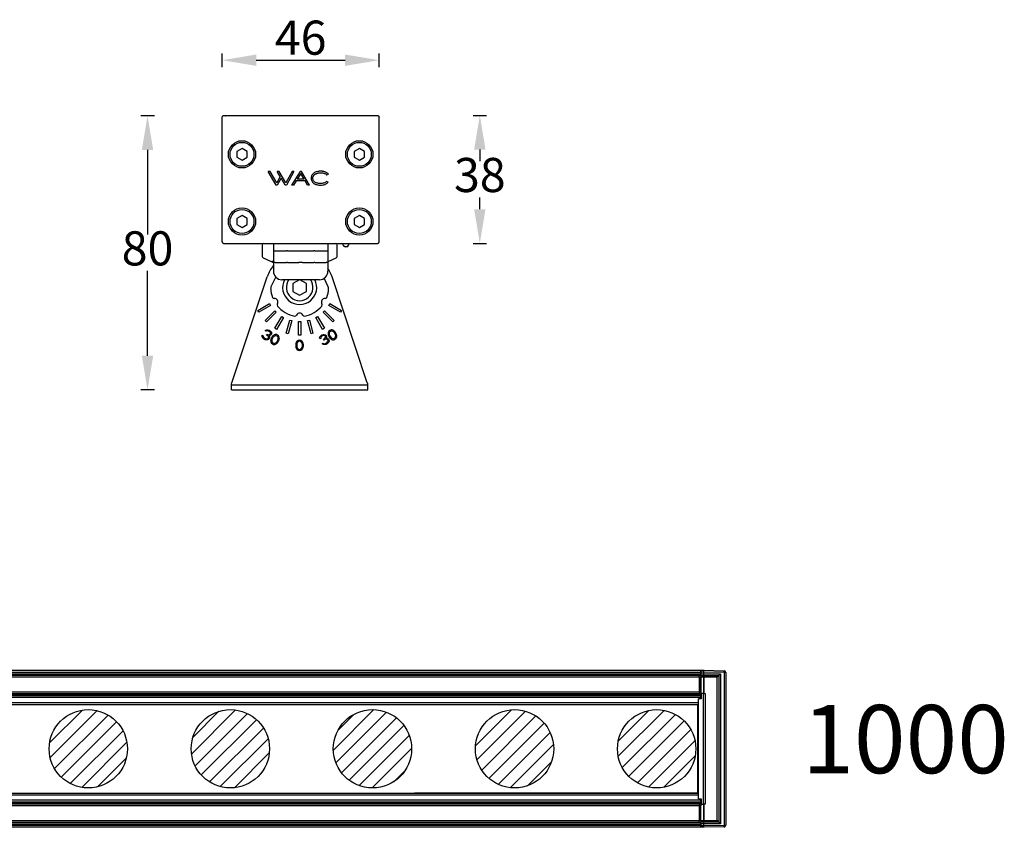
# Model space of a CAD drawing. Extents: x -265 to 816, y -844 to -514.
# Drawn here: x 528 to 816, y -844 to -608 of the extents above; entities that cross this region are included whole.
import ezdxf

# ---------------------------------------------------------------- set-up
doc = ezdxf.new("R2010")
doc.units = 0
doc.header["$LTSCALE"] = 0.64311
doc.header["$MEASUREMENT"] = 0
doc.header["$PDMODE"] = 3
doc.header["$PDSIZE"] = 0.3125
doc.styles.add('SLDTEXTSTYLE0', font='arialbd.ttf')
doc.dimstyles.new('2', dxfattribs={"dimtxt": 10, "dimasz": 10, "dimexe": 2, "dimexo": 1, "dimgap": 0.2, "dimtad": 1, "dimtih": 1, "dimtoh": 1, "dimdec": 0, "dimzin": 0, "dimtxsty": 'SLDTEXTSTYLE0', "dimcen": 2.5, "dimazin": 0, "dimtfac": 1, "dimtdec": 0, "dimtmove": 0, "dimatfit": 3, "dimfxl": 1, "dimtzin": 0, "dimarcsym": 0})

# ---------------------------------------------------------------- blocks, each defined once
blk = doc.blocks.new('*U3')
h = blk.add_hatch()
h.set_pattern_fill('ANSI31', color=256)
h.set_pattern_definition([(45, (-4609.9375, 2394.7805), (-2.245064, 2.245064), [])])
h.paths.add_polyline_path([(11.475, 0, 1), (-11.475, 0, 1)])
blk.add_circle((0, 0), 11.475)
blk = doc.blocks.new('*U4')
at = {"color": 0, "linetype": 'ByBlock', "lineweight": -2}
for p in [(791.54, 0), (833.2, 0), (874.86, 0), (916.52, 0), (958.18, 0)]:
    blk.add_blockref('*U3', p, dxfattribs=at)
blk = doc.blocks.new('*D5')
at = {"color": 0, "lineweight": -2}
for p, q in [((587.08, -621.39), (587.08, -617.39)), ((633.08, -621.39), (633.08, -617.39)), ((597.08, -619.39), (623.08, -619.39))]:
    blk.add_line(p, q, dxfattribs=at)
at = {"color": 0}
for points in [[(597.08, -617.72), (597.08, -621.06), (587.08, -619.39)], [(623.08, -617.72), (623.08, -621.06), (633.08, -619.39)]]:
    blk.add_solid(points, dxfattribs=at)
at = {"layer": 'DEFPOINTS', "color": 0}
for p in [(633.08, -619.39), (587.08, -626.73), (633.08, -626.73)]:
    blk.add_point(p, dxfattribs=at)
at = {"color": 0, "insert": (610.08, -614.08), "char_height": 10, "attachment_point": 5, "style": 'SLDTEXTSTYLE0'}
blk.add_mtext('46', dxfattribs=at)
blk = doc.blocks.new('*D6')
at = {"color": 0, "lineweight": -2}
for p, q in [((567.18, -635.66), (563.18, -635.66)), ((565.18, -645.66), (565.18, -670.51)), ((565.18, -705.97), (565.18, -681.13)), ((567.18, -715.97), (563.18, -715.97))]:
    blk.add_line(p, q, dxfattribs=at)
at = {"color": 0}
for points in [[(563.51, -645.66), (566.85, -645.66), (565.18, -635.66)], [(563.51, -705.97), (566.85, -705.97), (565.18, -715.97)]]:
    blk.add_solid(points, dxfattribs=at)
at = {"layer": 'DEFPOINTS', "color": 0}
for p in [(575.91, -635.66), (565.18, -715.97), (575.19, -715.97)]:
    blk.add_point(p, dxfattribs=at)
at = {"color": 0, "insert": (565.18, -675.82), "char_height": 10, "attachment_point": 5, "style": 'SLDTEXTSTYLE0'}
blk.add_mtext('80', dxfattribs=at)
blk = doc.blocks.new('*D7')
at = {"color": 0, "lineweight": -2}
for p, q in [((660.61, -635.57), (664.61, -635.57)), ((662.61, -645.57), (662.61, -649.01)), ((662.61, -663.07), (662.61, -659.63)), ((660.61, -673.07), (664.61, -673.07))]:
    blk.add_line(p, q, dxfattribs=at)
at = {"color": 0}
for points in [[(660.94, -645.57), (664.27, -645.57), (662.61, -635.57)], [(660.94, -663.07), (664.27, -663.07), (662.61, -673.07)]]:
    blk.add_solid(points, dxfattribs=at)
at = {"layer": 'DEFPOINTS', "color": 0}
for p in [(654.29, -635.57), (652.61, -673.07), (662.61, -673.07)]:
    blk.add_point(p, dxfattribs=at)
at = {"color": 0, "insert": (662.61, -654.32), "char_height": 10, "attachment_point": 5, "style": 'SLDTEXTSTYLE0'}
blk.add_mtext('38', dxfattribs=at)

msp = doc.modelspace()

# ---------------------------------------------------------------- linework, layer by layer
at = {"color": 7, "linetype": 'Continuous'}
for p, q in [((587.08, -672.57), (587.08, -636.07)), ((587.58, -635.57), (588.08, -635.57)), ((588.08, -635.66), (588.09, -635.66)), ((632.07, -635.66), (588.09, -635.66)), ((589.99, -635.66), (590.08, -635.57)), ((590.08, -635.57), (629.68, -635.57)), ((629.77, -635.66), (629.68, -635.57)), ((632.08, -635.66), (632.07, -635.66)), ((632.08, -635.57), (632.58, -635.57)), ((633.08, -672.57), (633.08, -636.07)), ((592.88, -645.24), (591.38, -646.11)), ((591.38, -646.11), (591.38, -647.84)), ((594.38, -646.11), (592.88, -645.24)), ((594.38, -647.84), (594.38, -646.11)), ((627.28, -645.24), (625.78, -646.11)), ((625.78, -646.11), (625.78, -647.84)), ((628.78, -646.11), (627.28, -645.24)), ((628.78, -647.84), (628.78, -646.11)), ((591.38, -647.84), (592.88, -648.7)), ((592.88, -648.7), (594.38, -647.84)), ((625.78, -647.84), (627.28, -648.7)), ((627.28, -648.7), (628.78, -647.84)), ((602.89, -655.96), (600.58, -651.96)), ((601.12, -651.96), (600.58, -651.96)), ((603.06, -655.31), (601.12, -651.96)), ((604.09, -653.46), (603.23, -651.96)), ((603.77, -651.96), (603.23, -651.96)), ((605.71, -655.31), (603.77, -651.96)), ((607.58, -651.96), (605.71, -655.31)), ((608.12, -651.96), (605.88, -655.96)), ((609.92, -651.96), (607.43, -655.96)), ((608.12, -651.96), (607.58, -651.96)), ((610.29, -651.96), (609.92, -651.96)), ((612.69, -655.96), (610.29, -651.96)), ((616.09, -652.39), (616.1, -652.39)), ((604.09, -653.46), (603.06, -655.31)), ((604.37, -653.94), (603.23, -655.96)), ((605.53, -655.96), (604.37, -653.94)), ((608.75, -654.76), (608.02, -655.96)), ((611.41, -654.76), (608.75, -654.76)), ((610.11, -652.6), (609.05, -654.29)), ((611.13, -654.29), (609.05, -654.29)), ((611.13, -654.29), (610.11, -652.6)), ((612.13, -655.96), (611.41, -654.76)), ((613.63, -655.22), (613.7, -655.3)), ((614.08, -652.97), (614.18, -652.88)), ((614.18, -652.88), (614.3, -652.79)), ((617.62, -654.95), (617.57, -655)), ((617.62, -654.95), (617.57, -655)), ((617.67, -654.9), (617.62, -654.95)), ((617.64, -652.9), (617.68, -652.95)), ((618.14, -655.12), (617.67, -654.9)), ((617.68, -652.95), (617.73, -653.01)), ((617.73, -653.01), (618.19, -652.78)), ((618.04, -655.23), (618.14, -655.12)), ((618.19, -652.78), (618.1, -652.68)), ((603.23, -655.96), (602.89, -655.96)), ((605.88, -655.96), (605.53, -655.96)), ((608.02, -655.96), (607.43, -655.96)), ((612.69, -655.96), (612.13, -655.96)), ((613.7, -655.3), (613.75, -655.34)), ((613.75, -655.34), (613.82, -655.4)), ((614.07, -655.57), (614.08, -655.58)), ((615.16, -655.94), (615.17, -655.95)), ((592.88, -664.94), (591.38, -665.81)), ((591.38, -665.81), (591.38, -667.54)), ((594.38, -665.81), (592.88, -664.94)), ((594.38, -667.54), (594.38, -665.81)), ((627.28, -664.94), (625.78, -665.81)), ((625.78, -665.81), (625.78, -667.54)), ((628.78, -665.81), (627.28, -664.94)), ((628.78, -667.54), (628.78, -665.81)), ((591.38, -667.54), (592.88, -668.4)), ((592.88, -668.4), (594.38, -667.54)), ((625.78, -667.54), (627.28, -668.4)), ((627.28, -668.4), (628.78, -667.54)), ((587.58, -673.07), (632.58, -673.07)), ((598.78, -673.57), (598.78, -676.86)), ((602.08, -673.2), (602.08, -675.2)), ((618.08, -673.2), (602.08, -673.2)), ((602.08, -675.2), (602.08, -678.7)), ((602.08, -675.2), (602.58, -675.2)), ((602.58, -675.2), (605.97, -675.2)), ((606.19, -675.2), (605.97, -675.2)), ((606.19, -675.2), (609.58, -675.2)), ((609.58, -675.2), (610.58, -675.2)), ((610.58, -675.2), (613.97, -675.2)), ((614.19, -675.2), (613.97, -675.2)), ((614.19, -675.2), (617.58, -675.2)), ((617.58, -675.2), (618.08, -675.2)), ((618.08, -673.2), (618.08, -675.2)), ((618.08, -675.2), (618.08, -678.7)), ((620.78, -676.86), (620.78, -673.57)), ((623.58, -674.07), (623.08, -674.07)), ((624.08, -673.07), (624.08, -673.57)), ((599.07, -677.32), (601.43, -678.42)), ((601.43, -678.42), (602.08, -678.18)), ((618.13, -678.42), (620.49, -677.32)), ((602.08, -678.72), (601.43, -678.42)), ((602.08, -678.7), (602.08, -681.2)), ((602.58, -678.7), (602.08, -678.7)), ((602.58, -678.7), (605.97, -678.7)), ((606.19, -678.7), (605.97, -678.7)), ((606.19, -678.7), (609.58, -678.7)), ((610.58, -678.7), (609.58, -678.7)), ((610.58, -678.7), (613.97, -678.7)), ((614.19, -678.7), (613.97, -678.7)), ((614.19, -678.7), (617.58, -678.7)), ((618.08, -678.7), (617.58, -678.7)), ((618.08, -678.4), (618.13, -678.42)), ((618.13, -678.42), (618.08, -678.44)), ((618.08, -678.7), (618.08, -681.2)), ((589.94, -713.97), (600.29, -682.82)), ((602.75, -682.9), (601.38, -685.84)), ((615.58, -683.7), (604.58, -683.7)), ((609.71, -683.7), (607.78, -684.82)), ((611.78, -684.82), (609.85, -683.7)), ((618.18, -685.84), (616.98, -683.27)), ((629.61, -713.97), (619.27, -682.82)), ((607.78, -684.82), (607.78, -687.13)), ((611.78, -687.13), (611.78, -684.82)), ((607.78, -687.13), (609.78, -688.28)), ((609.78, -688.28), (611.78, -687.13)), ((597.5, -692.71), (600.97, -690.71)), ((597.8, -693.23), (597.5, -692.71)), ((601.27, -691.23), (597.8, -693.23)), ((600.97, -690.71), (601.27, -691.23)), ((618.29, -691.23), (618.59, -690.71)), ((621.75, -693.23), (618.29, -691.23)), ((618.59, -690.71), (622.05, -692.71)), ((622.05, -692.71), (621.75, -693.23)), ((599.67, -695.66), (602.5, -692.83)), ((600.09, -696.08), (599.67, -695.66)), ((602.92, -693.26), (600.09, -696.08)), ((602.5, -692.83), (602.92, -693.26)), ((602.52, -697.95), (604.52, -694.48)), ((605.04, -694.78), (603.04, -698.25)), ((604.52, -694.48), (605.04, -694.78)), ((605.87, -699.42), (606.9, -695.55)), ((606.9, -695.55), (607.48, -695.71)), ((612.08, -695.71), (612.66, -695.55)), ((612.66, -695.55), (613.69, -699.42)), ((614.52, -694.78), (615.04, -694.48)), ((616.52, -698.25), (614.52, -694.78)), ((615.04, -694.48), (617.04, -697.95)), ((616.64, -693.26), (617.06, -692.83)), ((619.47, -696.08), (616.64, -693.26)), ((617.06, -692.83), (619.89, -695.66)), ((619.89, -695.66), (619.47, -696.08)), ((599.65, -698.64), (599.83, -698.45)), ((599.83, -698.45), (600.18, -698.35)), ((600.18, -698.35), (600.46, -698.37)), ((600.46, -698.37), (600.87, -698.53)), ((600.87, -698.53), (600.98, -698.59)), ((603.04, -698.25), (602.52, -697.95)), ((607.48, -695.71), (606.45, -699.57)), ((609.48, -695.97), (610.08, -695.97)), ((609.48, -699.97), (609.48, -695.97)), ((610.08, -695.97), (610.08, -699.97)), ((613.11, -699.57), (612.08, -695.71)), ((617.04, -697.95), (616.52, -698.25)), ((618.63, -698.56), (618.34, -698.8)), ((618.99, -698.43), (618.63, -698.56)), ((619.36, -698.44), (618.99, -698.43)), ((619.62, -698.51), (619.36, -698.44)), ((619.85, -698.67), (619.62, -698.51)), ((598.76, -700.19), (598.8, -699.99)), ((598.77, -700.41), (598.76, -700.19)), ((598.87, -700.62), (598.77, -700.41)), ((598.8, -699.99), (599.07, -700.15)), ((599.02, -700.85), (598.87, -700.62)), ((599.21, -701.03), (599.02, -700.85)), ((599.07, -700.15), (599.06, -700.29)), ((599.06, -700.29), (599.11, -700.46)), ((599.11, -700.46), (599.18, -700.58)), ((599.18, -700.58), (599.42, -700.79)), ((599.64, -701.28), (599.21, -701.03)), ((599.42, -700.79), (599.74, -700.98)), ((599.89, -701.35), (599.64, -701.28)), ((599.92, -698.79), (599.65, -698.64)), ((599.74, -700.98), (600.05, -701.08)), ((600.17, -701.37), (599.89, -701.35)), ((600.13, -698.69), (599.92, -698.79)), ((600.02, -699.88), (600.14, -699.66)), ((600.23, -700.01), (600.02, -699.88)), ((600.05, -701.08), (600.19, -701.09)), ((600.35, -698.67), (600.13, -698.69)), ((600.14, -699.66), (600.36, -699.79)), ((600.39, -701.35), (600.17, -701.37)), ((600.19, -701.09), (600.36, -701.04)), ((600.53, -700.25), (600.23, -700.01)), ((600.66, -698.78), (600.35, -698.67)), ((600.36, -699.79), (600.75, -699.86)), ((600.36, -701.04), (600.48, -700.96)), ((600.6, -701.25), (600.39, -701.35)), ((600.48, -700.96), (600.61, -700.74)), ((600.62, -700.45), (600.53, -700.25)), ((600.75, -701.11), (600.6, -701.25)), ((600.61, -700.74), (600.62, -700.45)), ((600.87, -698.9), (600.66, -698.78)), ((601.04, -700.1), (600.73, -700.15)), ((600.73, -700.15), (600.94, -700.41)), ((600.75, -699.86), (600.92, -699.81)), ((600.88, -700.89), (600.75, -701.11)), ((601.11, -699.11), (600.87, -698.9)), ((600.95, -700.64), (600.88, -700.89)), ((600.92, -699.81), (601.16, -699.66)), ((600.94, -700.41), (600.95, -700.64)), ((600.98, -698.59), (601.32, -698.87)), ((601.25, -700), (601.04, -700.1)), ((601.21, -699.32), (601.11, -699.11)), ((601.16, -699.66), (601.22, -699.54)), ((601.22, -699.54), (601.21, -699.32)), ((601.43, -699.81), (601.25, -700)), ((601.29, -701.43), (601.27, -701.71)), ((601.33, -701.23), (601.29, -701.43)), ((601.32, -698.87), (601.48, -699.1)), ((601.44, -700.92), (601.33, -701.23)), ((601.49, -699.7), (601.43, -699.81)), ((601.72, -700.42), (601.44, -700.92)), ((601.48, -699.1), (601.57, -699.45)), ((601.57, -699.45), (601.49, -699.7)), ((601.74, -701.02), (601.6, -701.39)), ((601.6, -701.39), (601.63, -701.84)), ((601.94, -700.18), (601.72, -700.42)), ((601.96, -700.64), (601.74, -701.02)), ((602.09, -700.04), (601.94, -700.18)), ((602.21, -700.34), (601.96, -700.64)), ((602.32, -699.89), (602.09, -700.04)), ((602.62, -700.13), (602.21, -700.34)), ((602.58, -699.81), (602.32, -699.89)), ((602.95, -699.8), (602.58, -699.81)), ((602.84, -700.11), (602.62, -700.13)), ((603.14, -700.21), (602.84, -700.11)), ((603.3, -699.94), (602.95, -699.8)), ((603.38, -700.42), (603.14, -700.21)), ((603.15, -701.84), (603.37, -701.45)), ((603.6, -700.18), (603.3, -699.94)), ((603.37, -701.45), (603.51, -701.09)), ((603.48, -700.63), (603.38, -700.42)), ((603.51, -701.09), (603.48, -700.63)), ((603.77, -700.5), (603.6, -700.18)), ((603.67, -701.55), (603.78, -701.24)), ((603.84, -700.76), (603.77, -700.5)), ((603.78, -701.24), (603.82, -701.04)), ((603.82, -701.04), (603.84, -700.76)), ((606.45, -699.57), (605.87, -699.42)), ((609.75, -701.44), (609.38, -701.5)), ((610.08, -699.97), (609.48, -699.97)), ((610.13, -701.5), (609.75, -701.44)), ((613.69, -699.42), (613.11, -699.57)), ((615.61, -700.82), (615.7, -700.48)), ((615.68, -701.08), (615.61, -700.82)), ((615.95, -700.92), (615.68, -701.08)), ((615.7, -700.48), (615.85, -700.24)), ((615.85, -700.24), (616.2, -699.97)), ((615.97, -700.69), (615.95, -700.92)), ((616.07, -700.49), (615.97, -700.69)), ((616.3, -700.28), (616.07, -700.49)), ((616.2, -699.97), (616.31, -699.91)), ((616.52, -700.15), (616.3, -700.28)), ((616.31, -699.91), (616.72, -699.74)), ((616.82, -700.05), (616.52, -700.15)), ((616.72, -699.74), (617, -699.73)), ((617.05, -700.07), (616.82, -700.05)), ((616.82, -701.16), (617.03, -701.04)), ((616.94, -701.38), (616.82, -701.16)), ((617.16, -701.26), (616.94, -701.38)), ((617, -699.73), (617.34, -699.82)), ((617.03, -701.04), (617.29, -700.74)), ((617.25, -700.17), (617.05, -700.07)), ((617.52, -701.12), (617.16, -701.26)), ((617.32, -700.28), (617.25, -700.17)), ((617.29, -700.74), (617.34, -700.56)), ((617.34, -700.56), (617.32, -700.28)), ((617.34, -699.82), (617.52, -700.01)), ((617.52, -700.01), (617.59, -700.12)), ((617.74, -701.14), (617.52, -701.12)), ((617.65, -700.6), (617.53, -700.9)), ((617.53, -700.9), (617.86, -700.85)), ((617.59, -700.12), (617.66, -700.38)), ((617.66, -700.38), (617.65, -700.6)), ((617.98, -701.3), (617.74, -701.14)), ((617.86, -700.85), (618.07, -700.95)), ((618.11, -701.52), (617.98, -701.3)), ((618.07, -700.95), (618.25, -701.14)), ((618.17, -699.13), (618.1, -699.39)), ((618.1, -699.39), (618.12, -699.67)), ((618.12, -699.67), (618.16, -699.87)), ((618.16, -699.87), (618.27, -700.17)), ((618.34, -698.8), (618.17, -699.13)), ((618.25, -701.14), (618.38, -701.36)), ((618.27, -700.17), (618.55, -700.67)), ((618.38, -701.36), (618.42, -701.56)), ((618.46, -699.25), (618.43, -699.71)), ((618.43, -699.71), (618.57, -700.07)), ((618.56, -699.05), (618.46, -699.25)), ((618.55, -700.67), (618.77, -700.92)), ((618.79, -698.84), (618.56, -699.05)), ((618.57, -700.07), (618.79, -700.46)), ((618.77, -700.92), (618.92, -701.05)), ((619.1, -698.74), (618.79, -698.84)), ((618.79, -700.46), (619.04, -700.76)), ((618.92, -701.05), (619.15, -701.21)), ((619.04, -700.76), (619.45, -700.97)), ((619.32, -698.75), (619.1, -698.74)), ((619.15, -701.21), (619.41, -701.28)), ((619.73, -698.96), (619.32, -698.75)), ((619.41, -701.28), (619.78, -701.29)), ((619.45, -700.97), (619.67, -700.98)), ((619.67, -700.98), (619.98, -700.88)), ((619.98, -699.26), (619.73, -698.96)), ((619.78, -701.29), (620.13, -701.16)), ((620, -698.8), (619.85, -698.67)), ((620.2, -699.65), (619.98, -699.26)), ((619.98, -700.88), (620.21, -700.67)), ((620.22, -699.05), (620, -698.8)), ((620.13, -701.16), (620.43, -700.92)), ((620.34, -700.01), (620.2, -699.65)), ((620.21, -700.67), (620.31, -700.47)), ((620.5, -699.55), (620.22, -699.05)), ((620.31, -700.47), (620.34, -700.01)), ((620.43, -700.92), (620.6, -700.6)), ((620.61, -699.85), (620.5, -699.55)), ((620.6, -700.6), (620.67, -700.34)), ((620.65, -700.05), (620.61, -699.85)), ((620.67, -700.34), (620.65, -700.05)), ((601.27, -701.71), (601.34, -701.97)), ((601.34, -701.97), (601.51, -702.29)), ((601.51, -702.29), (601.8, -702.53)), ((601.63, -701.84), (601.73, -702.05)), ((601.73, -702.05), (601.96, -702.26)), ((601.8, -702.53), (602.16, -702.67)), ((601.96, -702.26), (602.27, -702.36)), ((602.16, -702.67), (602.53, -702.66)), ((602.27, -702.36), (602.49, -702.34)), ((602.49, -702.34), (602.9, -702.14)), ((602.53, -702.66), (602.79, -702.59)), ((602.79, -702.59), (603.02, -702.43)), ((602.9, -702.14), (603.15, -701.84)), ((603.02, -702.43), (603.17, -702.29)), ((603.17, -702.29), (603.39, -702.05)), ((603.39, -702.05), (603.67, -701.55)), ((608.69, -702.33), (608.63, -702.65)), ((608.63, -702.65), (608.63, -703.23)), ((608.63, -703.23), (608.69, -703.55)), ((608.75, -702.14), (608.69, -702.33)), ((608.69, -703.55), (608.75, -703.74)), ((608.88, -701.89), (608.75, -702.14)), ((608.75, -703.74), (608.88, -703.99)), ((609.07, -701.7), (608.88, -701.89)), ((608.88, -703.99), (609.07, -704.18)), ((609, -702.33), (608.94, -702.72)), ((608.94, -702.72), (608.94, -703.16)), ((608.94, -703.16), (609, -703.55)), ((609.25, -701.95), (609, -702.33)), ((609, -703.55), (609.25, -703.93)), ((609.38, -701.5), (609.07, -701.7)), ((609.07, -704.18), (609.38, -704.38)), ((609.44, -701.82), (609.25, -701.95)), ((609.25, -703.93), (609.44, -704.06)), ((609.75, -701.76), (609.44, -701.82)), ((609.44, -704.06), (609.75, -704.12)), ((610.07, -701.82), (609.75, -701.76)), ((609.75, -704.12), (610.07, -704.06)), ((610.25, -701.95), (610.07, -701.82)), ((610.07, -704.06), (610.25, -703.93)), ((610.44, -701.7), (610.13, -701.5)), ((610.13, -704.38), (610.44, -704.18)), ((610.5, -702.33), (610.25, -701.95)), ((610.25, -703.93), (610.5, -703.55)), ((610.63, -701.89), (610.44, -701.7)), ((610.44, -704.18), (610.63, -703.99)), ((610.57, -702.72), (610.5, -702.33)), ((610.5, -703.55), (610.57, -703.16)), ((610.57, -703.16), (610.57, -702.72)), ((610.75, -702.14), (610.63, -701.89)), ((610.63, -703.99), (610.75, -703.74)), ((610.82, -702.33), (610.75, -702.14)), ((610.75, -703.74), (610.82, -703.55)), ((610.88, -702.65), (610.82, -702.33)), ((610.82, -703.55), (610.88, -703.23)), ((610.88, -703.23), (610.88, -702.65)), ((616.43, -702.49), (616.7, -702.33)), ((616.58, -702.62), (616.43, -702.49)), ((616.78, -702.73), (616.58, -702.62)), ((616.7, -702.33), (616.82, -702.41)), ((617.01, -702.74), (616.78, -702.73)), ((616.82, -702.41), (616.99, -702.46)), ((616.99, -702.46), (617.13, -702.45)), ((617.29, -702.73), (617.01, -702.74)), ((617.13, -702.45), (617.43, -702.35)), ((617.54, -702.66), (617.29, -702.73)), ((617.43, -702.35), (617.76, -702.16)), ((617.97, -702.41), (617.54, -702.66)), ((617.76, -702.16), (617.99, -701.95)), ((618.15, -702.23), (617.97, -702.41)), ((617.99, -701.95), (618.07, -701.84)), ((618.07, -701.84), (618.12, -701.66)), ((618.12, -701.66), (618.11, -701.52)), ((618.31, -701.99), (618.15, -702.23)), ((618.41, -701.79), (618.31, -701.99)), ((618.42, -701.56), (618.41, -701.79)), ((609.38, -704.38), (609.75, -704.44)), ((609.75, -704.44), (610.13, -704.38)), ((589.78, -714.1), (589.94, -713.97)), ((589.78, -715.97), (589.78, -714.1)), ((589.78, -714.47), (629.78, -714.47)), ((629.78, -714.1), (629.61, -713.97)), ((629.78, -715.97), (629.78, -714.1)), ((589.78, -715.97), (629.78, -715.97))]:
    msp.add_line(p, q, dxfattribs=at)
at = {"lineweight": -3}
for p, q in [((-257.6, -798.16), (727.4, -798.16)), ((-257.6, -798.66), (727.4, -798.66)), ((-257.6, -799.16), (727.4, -799.16)), ((727.4, -798.66), (727.4, -798.16)), ((727.4, -798.16), (728.2, -798.16)), ((727.4, -799.16), (727.4, -798.66)), ((727.4, -798.66), (727.4, -799.16)), ((728.2, -798.66), (727.4, -798.66)), ((727.4, -799.66), (727.4, -799.16)), ((728.2, -798.16), (728.4, -798.16)), ((728.2, -798.16), (734.21, -798.27)), ((728.2, -798.66), (728.2, -799.16)), ((734.21, -798.77), (728.2, -798.66)), ((728.2, -799.16), (733.21, -799.16)), ((728.4, -798.16), (728.4, -798.17)), ((733.21, -799.16), (733.21, -843.16)), ((734.7, -798.77), (734.21, -798.77)), ((734.21, -798.77), (734.21, -843.56)), ((734.7, -798.77), (734.7, -843.56)), ((727.4, -799.66), (-257.6, -799.66)), ((727.4, -800.16), (-257.6, -800.16)), ((726.9, -800.16), (726.9, -799.66)), ((726.9, -800.16), (726.9, -804.96)), ((728.4, -800.16), (726.9, -800.16)), ((727.4, -799.66), (727.4, -800.16)), ((727.4, -804.46), (727.4, -800.16)), ((728.2, -800.16), (728.2, -799.66)), ((728.2, -799.66), (732.7, -799.66)), ((728.2, -800.16), (728.2, -804.96)), ((732.2, -800.16), (728.2, -800.16)), ((728.4, -799.66), (728.4, -800.16)), ((728.4, -804.96), (728.4, -800.16)), ((732.2, -842.16), (732.2, -800.16)), ((732.7, -799.66), (732.7, -842.66)), ((-257.6, -804.46), (727.4, -804.46)), ((-257.6, -804.96), (727.45, -804.96)), ((727.4, -804.46), (727.4, -804.96)), ((727.4, -805.46), (727.4, -804.96)), ((728.2, -804.96), (727.45, -804.96)), ((727.45, -804.96), (727.45, -806.48)), ((728.2, -837.36), (728.2, -804.96)), ((728.2, -804.96), (728.7, -804.96)), ((728.7, -804.96), (728.7, -837.36)), ((727.45, -805.46), (-257.6, -805.46)), ((727.45, -805.66), (-257.6, -805.66)), ((727.45, -806.16), (-257.6, -806.16)), ((-256.89, -807.56), (726.7, -807.56)), ((643.46, -808.16), (726.7, -808.16)), ((726.4, -808.16), (726.4, -834.16)), ((726.45, -808.16), (726.45, -834.16)), ((727.45, -806.48), (726.7, -806.5)), ((726.7, -835.82), (726.7, -806.5)), ((726.9, -806.16), (726.9, -806.36)), ((726.9, -806.5), (726.9, -806.36)), ((726.9, -806.36), (727.45, -806.36)), ((727.4, -805.66), (727.4, -805.46)), ((727.4, -806.16), (727.4, -805.66)), ((726.7, -834.16), (643.46, -834.16)), ((-257.6, -836.16), (727.45, -836.16)), ((-257.6, -836.66), (727.45, -836.66)), ((-257.6, -836.86), (727.45, -836.86)), ((726.7, -834.76), (-256.89, -834.76)), ((726.7, -835.82), (727.45, -835.84)), ((726.9, -835.96), (726.9, -835.83)), ((726.9, -835.96), (726.9, -836.16)), ((727.45, -835.96), (726.9, -835.96)), ((727.4, -836.66), (727.4, -836.16)), ((727.4, -836.86), (727.4, -836.66)), ((727.4, -837.36), (727.4, -836.86)), ((727.45, -835.84), (727.45, -837.36)), ((727.45, -837.36), (-257.6, -837.36)), ((727.4, -837.86), (-257.6, -837.86)), ((726.9, -837.36), (726.9, -842.16)), ((727.4, -837.36), (727.4, -837.86)), ((727.4, -842.16), (727.4, -837.86)), ((727.45, -837.36), (728.2, -837.36)), ((728.2, -837.36), (728.2, -842.16)), ((728.7, -837.36), (728.2, -837.36)), ((728.4, -842.16), (728.4, -837.36)), ((-257.6, -842.16), (727.4, -842.16)), ((-257.6, -842.66), (727.4, -842.66)), ((726.9, -842.66), (726.9, -842.16)), ((726.9, -842.16), (728.4, -842.16)), ((727.4, -842.16), (727.4, -842.66)), ((727.4, -843.16), (727.4, -842.66)), ((728.2, -842.66), (728.2, -842.16)), ((728.2, -842.16), (732.2, -842.16)), ((732.7, -842.66), (728.2, -842.66)), ((728.4, -842.16), (728.4, -842.66)), ((-257.6, -843.16), (727.4, -843.16)), ((727.4, -843.66), (-257.6, -843.66)), ((727.4, -844.16), (-257.6, -844.16)), ((727.4, -843.66), (727.4, -843.16)), ((727.4, -843.16), (727.4, -843.66)), ((727.4, -844.16), (727.4, -843.66)), ((727.4, -843.66), (728.2, -843.66)), ((728.2, -844.16), (727.4, -844.16)), ((733.21, -843.16), (728.2, -843.16)), ((728.2, -843.16), (728.2, -843.66)), ((728.2, -843.66), (734.21, -843.56)), ((734.21, -844.06), (728.2, -844.16)), ((728.4, -844.16), (728.2, -844.16)), ((728.4, -844.16), (728.4, -844.16)), ((734.21, -843.56), (734.7, -843.56))]:
    msp.add_line(p, q, dxfattribs=at)
at = {"color": 1, "lineweight": -3}
msp.add_line((727.4, -800.16), (727.4, -804.46), dxfattribs=at)
for p, q in [((242.79, -808.16), (726.45, -808.16)), ((242.79, -834.16), (726.45, -834.16))]:
    msp.add_line(p, q)
at = {"color": 7, "linetype": 'Continuous'}
for points in [[(604.2, -673.07), (604.25, -673.1), (604.3, -673.14), (604.34, -673.2)], [(615.9, -673.2), (615.88, -673.19), (615.83, -673.13), (615.8, -673.07)]]:
    msp.add_lwpolyline(points, dxfattribs=at)
for centre, radius in [((592.88, -646.97), 4), ((592.88, -646.97), 3.5), ((627.28, -646.97), 4), ((627.28, -646.97), 3.5), ((592.88, -666.67), 4), ((592.88, -666.67), 3.5), ((627.28, -666.67), 4), ((627.28, -666.67), 3.5)]:
    msp.add_circle(centre, radius, dxfattribs=at)
for centre, radius, start, end in [((587.59, -636.08), 0.51, 148.2839, 153.0764), ((587.58, -636.08), 0.51, 116.9239, 121.7156), ((588.08, -636.08), 0.51, 58.2595, 63.0899), ((632.08, -636.08), 0.505, 121.7449, 123.7041), ((632.08, -636.08), 0.51, 116.9101, 121.7405), ((632.58, -636.08), 0.51, 58.2839, 63.0764), ((632.57, -636.08), 0.51, 26.9239, 31.7156), ((614.9, -654.02), 1.75, 223.4123, 226.7423), ((615.2, -654.19), 1.66, 128.0007, 132.7034), ((587.59, -672.57), 0.51, 206.9236, 211.7161), ((587.58, -672.56), 0.51, 238.2844, 243.0761), ((599.28, -673.57), 0.5, 90, 180), ((620.28, -673.57), 0.5, 0, 90), ((622.08, -673.57), 0.5, 0, 90), ((623.08, -673.57), 0.5, 180, 270), ((623.58, -673.57), 0.5, 270, 0), ((632.58, -672.56), 0.51, 296.9236, 301.7161), ((632.57, -672.57), 0.51, 328.2844, 333.0761), ((599.28, -676.86), 0.5, 180, 245), ((620.28, -676.86), 0.5, 294.9998, 0), ((609.78, -685.97), 10, 140.5054, 161.6317), ((604.58, -681.2), 2.5, 180, 270), ((615.58, -681.2), 2.5, 270, 0), ((609.78, -685.97), 10, 18.3683, 33.8592), ((609.78, -685.97), 5, 152.9074, 27.0926), ((609.78, -685.97), 3.89, 144.2064, 35.7936), ((602.28, -686.26), 1, 154.9999, 182.1875), ((609.78, -685.97), 8.5, 182.1875, 200.1618), ((609.78, -685.97), 8.5, 339.8382, 357.8125), ((617.27, -686.26), 1, 357.8127, 24.9997), ((602.27, -688.73), 0.5, 200.1617, 275.6857), ((602.42, -690.22), 1, 324.3163, 95.6835), ((617.14, -690.22), 1, 84.3165, 215.6849), ((617.29, -688.73), 0.5, 264.3143, 339.8383), ((603.64, -691.1), 0.5, 144.3147, 219.8384), ((609.78, -685.97), 8.5, 219.8382, 260.1618), ((609.78, -685.97), 8.5, 279.8382, 320.1618), ((615.92, -691.1), 0.5, 320.1618, 35.683), ((608.41, -693.86), 0.5, 260.1618, 335.6828), ((609.78, -694.47), 1, 24.3161, 155.685), ((611.15, -693.86), 0.5, 204.315, 279.8382)]:
    msp.add_arc(centre, radius, start, end, dxfattribs=at)
at = {"lineweight": -3}
for centre, start, end in [((734.2, -798.77), 0, 89), ((734.2, -843.56), 271, 315.5043), ((734.2, -843.56), 315.5043, 0)]:
    msp.add_arc(centre, 0.5, start, end, dxfattribs=at)
for centre, major_axis, ratio, start_param, end_param in [((734.2, -798.77), (-0.009, -0.5), 0.01745, 1.571101, 3.141593), ((734.2, -843.56), (-0.357, 0.35), 0.012233, 3.141593, 4.69994), ((734.2, -843.56), (-0.009, 0.5), 0.01745, 3.141593, 4.712084)]:
    msp.add_ellipse(centre, major_axis=major_axis, ratio=ratio, start_param=start_param, end_param=end_param, dxfattribs=at)
at = {"color": 7, "linetype": 'Continuous'}
for points in [[(587.08, -636.07), (587.08, -635.99), (587.1, -635.92), (587.13, -635.85)], [(587.35, -635.63), (587.42, -635.59), (587.5, -635.57), (587.58, -635.57)], [(588.08, -635.57), (588.16, -635.57), (588.24, -635.59), (588.31, -635.63)], [(631.85, -635.63), (631.92, -635.59), (632, -635.57), (632.08, -635.57)], [(632.58, -635.57), (632.66, -635.57), (632.74, -635.59), (632.81, -635.63)], [(633.02, -635.85), (633.06, -635.92), (633.08, -635.99), (633.08, -636.07)], [(618.1, -652.68), (617.98, -652.55), (617.85, -652.44), (617.71, -652.35)], [(618.1, -652.68), (617.98, -652.55), (617.85, -652.44), (617.71, -652.35)], [(614.3, -652.79), (614.38, -652.74), (614.46, -652.7), (614.53, -652.66)], [(617.4, -652.72), (617.49, -652.77), (617.56, -652.83), (617.64, -652.9)], [(617.65, -655.53), (617.79, -655.44), (617.92, -655.34), (618.04, -655.23)], [(613.82, -655.4), (613.9, -655.46), (613.98, -655.52), (614.07, -655.57)], [(615.17, -655.95), (615.4, -655.98), (615.63, -656), (615.85, -656)], [(615.17, -655.95), (615.4, -655.98), (615.63, -656), (615.85, -656)], [(615.85, -656), (616.09, -656), (616.32, -655.97), (616.56, -655.93)], [(615.85, -656), (616.09, -656), (616.32, -655.97), (616.56, -655.93)], [(616.56, -655.93), (616.76, -655.9), (616.96, -655.84), (617.16, -655.77)], [(617.16, -655.77), (617.33, -655.7), (617.5, -655.62), (617.65, -655.53)], [(587.08, -672.57), (587.08, -672.65), (587.1, -672.73), (587.13, -672.8)], [(633.02, -672.8), (633.06, -672.73), (633.08, -672.65), (633.08, -672.57)], [(587.35, -673.02), (587.42, -673.05), (587.5, -673.07), (587.58, -673.07)], [(632.58, -673.07), (632.66, -673.07), (632.74, -673.05), (632.81, -673.02)]]:
    msp.add_open_spline(points, degree=3, dxfattribs=at)
for points, knots in [([(587.15, -635.81), (587.17, -635.78), (587.22, -635.72), (587.28, -635.67), (587.31, -635.65)], [0, 0, 0, 0, 0.2270022, 0.4540139, 0.4540139, 0.4540139, 0.4540139]), ([(632.84, -635.65), (632.88, -635.67), (632.94, -635.72), (632.98, -635.78), (633, -635.81)], [0, 0, 0, 0, 0.2270022, 0.4540139, 0.4540139, 0.4540139, 0.4540139]), ([(617.71, -652.35), (617.7, -652.35), (617.54, -652.25), (617.19, -652.08), (616.7, -651.97), (616.27, -651.92), (615.95, -651.91), (615.63, -651.92), (615.26, -651.96), (614.82, -652.04), (614.35, -652.2), (613.94, -652.44), (613.6, -652.74), (613.35, -653.11), (613.22, -653.46), (613.17, -653.75), (613.16, -654), (613.18, -654.25), (613.24, -654.59), (613.34, -654.82), (613.42, -654.96)], [0, 0, 0, 0, 0.026144, 1.128318, 2.339464, 2.999015, 3.699232, 4.303904, 4.880655, 5.957434, 6.949049, 7.880658, 8.794576, 9.659254, 10.525243, 10.975448, 11.444284, 11.990349, 12.507666, 13.480612, 13.480612, 13.480612, 13.480612]), ([(615.53, -652.4), (615.58, -652.4), (615.71, -652.39), (615.9, -652.38), (616.04, -652.39), (616.09, -652.39)], [0, 0, 0, 0, 0.278779, 0.795641, 1.122433, 1.122433, 1.122433, 1.122433]), ([(616.09, -652.39), (616.14, -652.39), (616.28, -652.4), (616.58, -652.42), (616.97, -652.51), (617.38, -652.68), (617.59, -652.85), (617.68, -652.95)], [0, 0, 0, 0, 0.266386, 0.818124, 1.80701, 2.669175, 3.448904, 3.448904, 3.448904, 3.448904]), ([(616.1, -652.39), (616.14, -652.39), (616.28, -652.4), (616.45, -652.41), (616.57, -652.43), (616.61, -652.44)], [0, 0, 0, 0, 0.251703, 0.803441, 1.021402, 1.021402, 1.021402, 1.021402]), ([(613.42, -654.96), (613.42, -654.96), (613.48, -655.06), (613.55, -655.14), (613.63, -655.22)], [0, 0, 0, 0, 0.0103751, 0.6722572, 0.6722572, 0.6722572, 0.6722572]), ([(613.42, -654.96), (613.42, -654.96), (613.48, -655.06), (613.55, -655.14), (613.63, -655.22)], [0, 0, 0, 0, 0.0103751, 0.6708167, 0.6708167, 0.6708167, 0.6708167]), ([(617.57, -655), (617.48, -655.08), (617.27, -655.23), (616.87, -655.4), (616.48, -655.49), (616.13, -655.52), (615.88, -655.53), (615.66, -655.52), (615.41, -655.51), (615.11, -655.46), (614.77, -655.37), (614.43, -655.23), (614.1, -655.03), (613.83, -654.73), (613.7, -654.43), (613.66, -654.17), (613.64, -653.98), (613.65, -653.79), (613.69, -653.58), (613.77, -653.35), (613.87, -653.2), (613.92, -653.14)], [0, 0, 0, 0, 0.688773, 1.575209, 2.561022, 3.10048, 3.674201, 4.064988, 4.44458, 5.172586, 5.864632, 6.528314, 7.385487, 8.155875, 8.912318, 9.310575, 9.732881, 10.076111, 10.404962, 11.039392, 11.491328, 11.491328, 11.491328, 11.491328]), ([(613.92, -653.14), (613.94, -653.12), (613.99, -653.06), (614.04, -653), (614.08, -652.97)], [0, 0, 0, 0, 0.1925267, 0.4722793, 0.4722793, 0.4722793, 0.4722793]), ([(613.92, -653.14), (613.94, -653.12), (613.99, -653.06), (614.04, -653), (614.08, -652.97)], [0, 0, 0, 0, 0.1925267, 0.4715153, 0.4715153, 0.4715153, 0.4715153]), ([(614.18, -652.88), (614.2, -652.86), (614.32, -652.77), (614.58, -652.62), (614.99, -652.48), (615.31, -652.43), (615.5, -652.41), (615.53, -652.4)], [0, 0, 0, 0, 0.145293, 0.932158, 1.773843, 2.691341, 2.90509, 2.90509, 2.90509, 2.90509]), ([(614.53, -652.66), (614.55, -652.65), (614.69, -652.59), (614.85, -652.53), (614.99, -652.5), (614.99, -652.49)], [0, 0, 0, 0, 0.1015216, 0.9432063, 0.9755264, 0.9755264, 0.9755264, 0.9755264]), ([(614.99, -652.49), (615.14, -652.46), (615.32, -652.42), (615.5, -652.41), (615.53, -652.4)], [0, 0, 0, 0, 0.885263, 1.099013, 1.099013, 1.099013, 1.099013]), ([(616.61, -652.44), (616.74, -652.46), (616.88, -652.49), (617.03, -652.54), (617.05, -652.55)], [0, 0, 0, 0, 0.7715514, 0.9029074, 0.9029074, 0.9029074, 0.9029074]), ([(617.05, -652.55), (617.16, -652.59), (617.28, -652.64), (617.39, -652.71), (617.4, -652.72)], [0, 0, 0, 0, 0.7315094, 0.7891221, 0.7891221, 0.7891221, 0.7891221]), ([(614.08, -655.58), (614.12, -655.6), (614.27, -655.68), (614.44, -655.75), (614.56, -655.8), (614.57, -655.8)], [0, 0, 0, 0, 0.258985, 1.05443, 1.067177, 1.067177, 1.067177, 1.067177]), ([(614.57, -655.8), (614.69, -655.84), (614.89, -655.9), (615.09, -655.93), (615.16, -655.94)], [0, 0, 0, 0, 0.817201, 1.224193, 1.224193, 1.224193, 1.224193]), ([(587.15, -672.84), (587.17, -672.87), (587.22, -672.93), (587.28, -672.98), (587.31, -673)], [0, 0, 0, 0, 0.2270022, 0.4540139, 0.4540139, 0.4540139, 0.4540139]), ([(632.84, -673), (632.88, -672.98), (632.94, -672.93), (632.98, -672.87), (633, -672.84)], [0, 0, 0, 0, 0.2270022, 0.4540139, 0.4540139, 0.4540139, 0.4540139])]:
    msp.add_open_spline(points, degree=3, knots=knots, dxfattribs=at)
at = {"lineweight": -3}
for points in [[(727.4, -798.16), (727.4, -798.16), (727.4, -798.31), (727.4, -798.46), (727.4, -798.66)], [(727.4, -844.16), (727.4, -844.16), (727.4, -844.02), (727.4, -843.87), (727.4, -843.66)]]:
    msp.add_rational_spline(points, [0.853553395542, 0.853580312489, 1, 0.853580312489, 0.853553395542], degree=2, knots=[0, 0, 0, 0.5, 0.5, 1, 1, 1], dxfattribs=at)
for points in [[(727.4, -799.66), (727.4, -799.16)], [(727.4, -799.16), (728.2, -799.16)], [(727.4, -799.66), (728.2, -799.66)], [(728.2, -842.66), (727.4, -842.66)], [(728.2, -843.16), (727.4, -843.16)]]:
    msp.add_open_spline(points, degree=1, dxfattribs=at)
for points, knots in [([(728.2, -798.16), (728.2, -798.16), (728.2, -798.17), (728.2, -798.19), (728.2, -798.23), (728.2, -798.28), (728.2, -798.34), (728.2, -798.41), (728.2, -798.49), (728.2, -798.58), (728.2, -798.63), (728.2, -798.66)], [0, 0, 0, 0, 0.111123, 0.222239, 0.33335, 0.444457, 0.555563, 0.666668, 0.777775, 0.888885, 1, 1, 1, 1]), ([(728.2, -799.16), (728.2, -799.18), (728.2, -799.22), (728.2, -799.29), (728.2, -799.35), (728.2, -799.42), (728.2, -799.48), (728.2, -799.54), (728.2, -799.59), (728.2, -799.63), (728.2, -799.66), (728.2, -799.66), (728.2, -799.66)], [0, 0, 0, 0, 0.07543, 0.156324, 0.24268, 0.334497, 0.431774, 0.53451, 0.642702, 0.756349, 0.875449, 1, 1, 1, 1]), ([(728.2, -842.66), (728.2, -842.66), (728.2, -842.67), (728.2, -842.68), (728.2, -842.69), (728.2, -842.72), (728.2, -842.74), (728.2, -842.78), (728.2, -842.81), (728.2, -842.85), (728.2, -842.89), (728.2, -842.93), (728.2, -842.97), (728.2, -843.01), (728.2, -843.05), (728.2, -843.09), (728.2, -843.13), (728.2, -843.15), (728.2, -843.16)], [0, 0, 0, 0, 0.078511, 0.154889, 0.229132, 0.30124, 0.371214, 0.439052, 0.504756, 0.568325, 0.629759, 0.689057, 0.74622, 0.801247, 0.854139, 0.904895, 0.953515, 1, 1, 1, 1]), ([(728.2, -843.66), (728.2, -843.69), (728.2, -843.75), (728.2, -843.84), (728.2, -843.91), (728.2, -843.99), (728.2, -844.05), (728.2, -844.1), (728.2, -844.14), (728.2, -844.16), (728.2, -844.16), (728.2, -844.16)], [0, 0, 0, 0, 0.111115, 0.222225, 0.333332, 0.444437, 0.555543, 0.66665, 0.777761, 0.888877, 1, 1, 1, 1])]:
    msp.add_open_spline(points, degree=3, knots=knots, dxfattribs=at)
for points, weights, degree in [([(733.21, -799.16), (732.92, -799.46), (732.71, -799.66), (732.7, -799.66)], [1, 0.804737854125, 0.804737854125, 1], 3), ([(732.7, -799.66), (732.7, -799.66), (732.5, -799.87), (732.2, -800.16)], [1, 0.804737854124, 0.804737854124, 1], 3), ([(727.4, -843.16), (727.4, -842.66), (727.4, -842.66)], [1, 0.707379657683, 0.999454755462], 2), ([(732.7, -842.66), (732.7, -842.66), (732.5, -842.46), (732.2, -842.16)], [1, 0.804737854124, 0.804737854124, 1], 3), ([(733.21, -843.16), (732.92, -842.87), (732.71, -842.66), (732.7, -842.66)], [1, 0.804737854125, 0.804737854125, 1], 3)]:
    msp.add_rational_spline(points, weights, degree=degree, dxfattribs=at)

# ---------------------------------------------------------------- block references
msp.add_blockref('*U4', (-243.73, -821.16))

# ---------------------------------------------------------------- texts
at = {"insert": (787.42, -820.92), "char_height": 20, "attachment_point": 5, "style": 'SLDTEXTSTYLE0'}
msp.add_mtext('1000', dxfattribs=at)

# ---------------------------------------------------------------- dimensions: what is measured, and where the dimension line sits
dim = msp.add_linear_dim(base=(633.08, -619.39), p1=(587.08, -626.73), p2=(633.08, -626.73), dimstyle='2')
dim.commit()
dim.dimension.update_dxf_attribs({"geometry": '*D5', "text_midpoint": (610.08, -614.08)})
dim = msp.add_linear_dim(base=(565.18, -715.97), p1=(575.91, -635.66), p2=(575.19, -715.97), angle=90, text='80', dimstyle='2')
dim.commit()
dim.dimension.update_dxf_attribs({"geometry": '*D6', "text_midpoint": (565.18, -675.82)})
dim = msp.add_linear_dim(base=(662.60693045, -673.07292908), p1=(654.29209201, -635.57292908), p2=(652.60664962, -673.07292908), angle=90, dimstyle='2')
dim.commit()
dim.dimension.update_dxf_attribs({"geometry": '*D7', "text_midpoint": (662.60693045, -654.32292908)})

doc.saveas('drawing.dxf')
